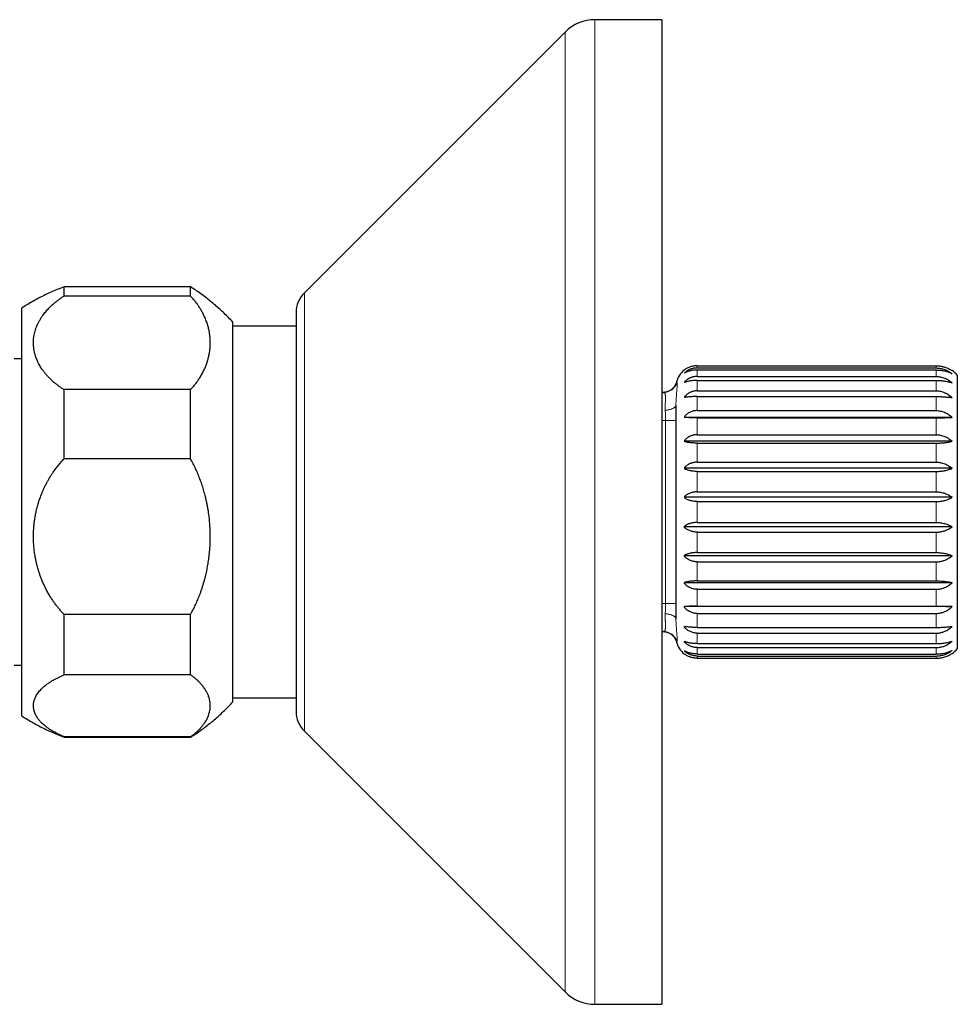
# Model space of a CAD drawing. Units: millimetres. Extents: x 8 to 1098, y 12 to 864.
# Drawn here: x 307 to 373, y 744 to 814 of the extents above; entities that cross this region are included whole.
import ezdxf

# ---------------------------------------------------------------- set-up
doc = ezdxf.new("R2010")
doc.units = ezdxf.units.MM

msp = doc.modelspace()

# ---------------------------------------------------------------- linework, layer by layer
at = {"color": 7, "linetype": 'Continuous', "lineweight": 30}
for p, q in [((352.158, 814.488), (347.401, 814.488)), ((352.158, 814.488), (352.158, 744.488)), ((345.28, 813.609), (326.744, 795.074)), ((318.661, 795.488), (309.661, 795.488)), ((309.661, 794.842), (309.661, 795.488)), ((318.661, 794.842), (318.661, 795.488)), ((318.661, 794.842), (309.661, 794.842)), ((306.661, 766.171), (306.661, 793.988)), ((326.158, 793.66), (326.158, 765.316)), ((321.661, 767.089), (321.661, 792.988)), ((326.158, 792.709), (321.661, 792.709)), ((306.661, 790.388), (306.108, 790.388)), ((354.658, 789.882), (371.658, 789.882)), ((354.658, 789.727), (371.658, 789.727)), ((354.658, 789.584), (371.658, 789.584)), ((354.658, 789.124), (371.658, 789.124)), ((373.158, 789.211), (373.158, 769.765)), ((354.658, 788.844), (371.658, 788.844)), ((309.661, 783.269), (309.661, 788.188)), ((318.661, 788.188), (309.661, 788.188)), ((318.661, 783.269), (318.661, 788.188)), ((352.158, 787.988), (352.279, 787.988)), ((354.658, 788.1), (371.658, 788.1)), ((354.658, 787.695), (371.658, 787.695)), ((353.158, 787.082), (353.158, 771.894)), ((372.789, 786.213), (353.758, 786.213)), ((354.658, 786.699), (371.658, 786.699)), ((354.658, 786.187), (371.658, 786.187)), ((354.658, 784.983), (371.658, 784.983)), ((372.789, 784.513), (353.758, 784.513)), ((354.658, 784.387), (371.658, 784.387)), ((318.661, 783.269), (309.661, 783.269)), ((354.658, 783.027), (371.658, 783.027)), ((372.789, 782.594), (353.758, 782.594)), ((354.658, 782.373), (371.658, 782.373)), ((372.789, 780.539), (353.758, 780.539)), ((354.658, 780.917), (371.658, 780.917)), ((354.658, 780.232), (371.658, 780.232)), ((372.789, 778.438), (353.758, 778.438)), ((354.658, 778.744), (371.658, 778.744)), ((354.658, 778.059), (371.658, 778.059)), ((372.789, 776.382), (353.758, 776.382)), ((354.658, 776.603), (371.658, 776.603)), ((354.658, 775.949), (371.658, 775.949)), ((372.789, 774.463), (353.758, 774.463)), ((354.658, 774.589), (371.658, 774.589)), ((354.658, 773.993), (371.658, 773.993)), ((309.661, 767.914), (309.661, 772.209)), ((318.661, 772.209), (309.661, 772.209)), ((318.661, 767.914), (318.661, 772.209)), ((372.789, 772.763), (353.758, 772.763)), ((354.658, 772.789), (371.658, 772.789)), ((354.658, 772.277), (371.658, 772.277)), ((353.156, 771.91), (353.158, 771.894)), ((353.158, 771.894), (353.159, 771.874)), ((352.158, 770.988), (352.279, 770.988)), ((352.279, 770.988), (352.298, 770.987)), ((354.658, 771.281), (371.658, 771.281)), ((354.658, 770.876), (371.658, 770.876)), ((354.658, 770.132), (371.658, 770.132)), ((354.658, 769.852), (371.658, 769.852)), ((354.658, 769.392), (371.658, 769.392)), ((354.658, 769.249), (371.658, 769.249)), ((354.658, 769.094), (371.658, 769.094)), ((306.108, 768.588), (306.661, 768.588)), ((318.661, 767.914), (309.661, 767.914)), ((321.661, 765.988), (321.661, 767.089)), ((306.661, 764.988), (306.661, 766.171)), ((321.661, 766.268), (326.158, 766.268)), ((326.744, 763.902), (345.28, 745.367)), ((309.661, 763.488), (309.661, 763.509)), ((318.661, 763.509), (309.661, 763.509)), ((309.661, 763.488), (318.661, 763.488)), ((318.661, 763.488), (318.661, 763.509)), ((347.401, 744.488), (352.158, 744.488))]:
    msp.add_line(p, q, dxfattribs=at)
at = {"color": 8, "linetype": 'Continuous', "lineweight": 0}
for p, q in [((347.401, 814.488), (347.401, 779.488)), ((345.28, 813.609), (345.28, 745.367)), ((326.744, 795.074), (326.744, 763.902)), ((354.658, 789.882), (354.658, 789.727)), ((371.658, 789.882), (371.658, 789.727)), ((354.658, 789.584), (354.658, 789.124)), ((371.658, 789.584), (371.658, 789.124)), ((354.658, 788.844), (354.658, 788.1)), ((371.658, 788.844), (371.658, 788.1)), ((354.658, 787.695), (354.658, 786.699)), ((371.658, 787.695), (371.658, 786.699)), ((354.658, 786.187), (354.658, 784.983)), ((371.658, 786.187), (371.658, 784.983)), ((352.158, 785.988), (352.417, 785.988)), ((352.417, 785.988), (352.417, 772.988)), ((354.658, 784.387), (354.658, 783.027)), ((371.658, 784.387), (371.658, 783.027)), ((354.658, 782.373), (354.658, 780.917)), ((371.658, 782.373), (371.658, 780.917)), ((354.658, 780.232), (354.658, 778.744)), ((371.658, 780.232), (371.658, 778.744)), ((347.401, 779.488), (347.401, 744.488)), ((354.658, 778.059), (354.658, 776.603)), ((371.658, 778.059), (371.658, 776.603)), ((354.658, 775.949), (354.658, 774.589)), ((371.658, 775.949), (371.658, 774.589)), ((354.658, 773.993), (354.658, 772.789)), ((371.658, 773.993), (371.658, 772.789)), ((352.158, 772.988), (352.417, 772.988)), ((354.658, 772.277), (354.658, 771.281)), ((371.658, 772.277), (371.658, 771.281)), ((354.658, 770.876), (354.658, 770.132)), ((371.658, 770.876), (371.658, 770.132)), ((354.658, 769.852), (354.658, 769.392)), ((371.658, 769.852), (371.658, 769.392)), ((354.658, 769.249), (354.658, 769.094)), ((371.658, 769.249), (371.658, 769.094))]:
    msp.add_line(p, q, dxfattribs=at)
at = {"color": 7, "linetype": 'Continuous', "lineweight": 30}
for centre, radius, start, end in [((347.401, 811.488), 3, 90, 135), ((328.158, 793.66), 2, 135, 180), ((354.658, 788.388), 1.5, 126.8699, 166.11559), ((371.658, 787.888), 2, 41.40962, 55.6001), ((354.658, 770.588), 1.5, 193.84735, 233.1301), ((371.658, 771.088), 2, 304.41172, 318.59038), ((328.158, 765.316), 2, 180, 225), ((347.401, 747.488), 3, 225, 270)]:
    msp.add_arc(centre, radius, start, end, dxfattribs=at)
for points, knots in [([(309.661, 795.488), (309.514, 795.433), (309.221, 795.322), (308.787, 795.138), (308.36, 794.942), (307.931, 794.73), (307.504, 794.499), (307.077, 794.252), (306.8, 794.076), (306.661, 793.988)], [0, 0, 0, 0, 0.14, 0.28, 0.420001, 0.560001, 0.706668, 0.853334, 1, 1, 1, 1]), ([(321.661, 792.988), (321.561, 793.095), (321.361, 793.308), (321.049, 793.616), (320.729, 793.916), (320.4, 794.206), (320.064, 794.485), (319.723, 794.752), (319.377, 795.008), (319.023, 795.255), (318.782, 795.41), (318.661, 795.488)], [0, 0, 0, 0, 0.112, 0.223999, 0.335999, 0.448, 0.56, 0.67, 0.78, 0.89, 1, 1, 1, 1]), ([(309.661, 788.188), (309.602, 788.226), (309.484, 788.301), (309.316, 788.42), (309.154, 788.541), (308.998, 788.666), (308.847, 788.796), (308.692, 788.94), (308.535, 789.099), (308.381, 789.271), (308.238, 789.447), (308.117, 789.613), (308.015, 789.768), (307.929, 789.911), (307.852, 790.055), (307.781, 790.2), (307.718, 790.347), (307.662, 790.497), (307.607, 790.67), (307.557, 790.865), (307.517, 791.081), (307.494, 791.298), (307.486, 791.504), (307.492, 791.7), (307.509, 791.885), (307.538, 792.068), (307.577, 792.251), (307.628, 792.431), (307.692, 792.619), (307.772, 792.812), (307.869, 793.012), (307.981, 793.209), (308.093, 793.383), (308.202, 793.535), (308.303, 793.664), (308.409, 793.791), (308.522, 793.916), (308.641, 794.039), (308.764, 794.158), (308.906, 794.286), (309.069, 794.423), (309.257, 794.568), (309.453, 794.708), (309.592, 794.798), (309.661, 794.842)], [0, 0, 0, 0, 0.0211918, 0.0423873, 0.0636111, 0.0848879, 0.106242, 0.1284398, 0.1551024, 0.1817932, 0.2085576, 0.2354409, 0.2561256, 0.276797, 0.2974753, 0.3181801, 0.3389314, 0.3597489, 0.3811949, 0.4108876, 0.4405509, 0.4702412, 0.5000143, 0.5253182, 0.5505415, 0.5757184, 0.6008831, 0.6260701, 0.6507207, 0.6792877, 0.7077532, 0.7361686, 0.7645856, 0.7841796, 0.8036934, 0.8231441, 0.8425493, 0.8619265, 0.8812934, 0.8998961, 0.9250239, 0.9500571, 0.9750357, 1, 1, 1, 1]), ([(318.661, 788.188), (318.722, 788.256), (318.845, 788.393), (319.013, 788.602), (319.17, 788.816), (319.296, 789.006), (319.397, 789.172), (319.476, 789.312), (319.551, 789.453), (319.621, 789.597), (319.701, 789.774), (319.785, 789.987), (319.868, 790.235), (319.937, 790.486), (319.99, 790.741), (320.029, 790.998), (320.052, 791.256), (320.06, 791.513), (320.053, 791.769), (320.03, 792.022), (319.993, 792.274), (319.948, 792.493), (319.9, 792.679), (319.855, 792.833), (319.804, 792.986), (319.748, 793.138), (319.674, 793.317), (319.58, 793.523), (319.459, 793.753), (319.325, 793.979), (319.179, 794.201), (319.02, 794.419), (318.849, 794.633), (318.724, 794.773), (318.661, 794.842)], [0, 0, 0, 0, 0.0334837, 0.066998, 0.1005859, 0.1342898, 0.1555542, 0.1768915, 0.198312, 0.2198258, 0.241443, 0.2778539, 0.3143508, 0.3509811, 0.3880001, 0.4252791, 0.4625994, 0.5000091, 0.5366308, 0.5731952, 0.6097478, 0.6460687, 0.6686403, 0.6911653, 0.7136546, 0.7361192, 0.7585703, 0.7935975, 0.8283722, 0.8629377, 0.8973382, 0.9316185, 0.9658239, 1, 1, 1, 1]), ([(354.658, 789.882), (354.618, 789.881), (354.537, 789.88), (354.416, 789.865), (354.297, 789.841), (354.181, 789.808), (354.068, 789.766), (353.959, 789.715), (353.854, 789.656), (353.791, 789.611), (353.758, 789.588)], [0, 0, 0, 0, 0.119183, 0.238815, 0.359557, 0.482036, 0.60683, 0.734462, 0.865389, 1, 1, 1, 1]), ([(354.658, 789.727), (354.617, 789.726), (354.533, 789.723), (354.423, 789.707), (354.328, 789.685), (354.247, 789.661), (354.156, 789.628), (354.057, 789.584), (353.952, 789.524), (353.851, 789.456), (353.79, 789.404), (353.758, 789.378)], [0, 0, 0, 0, 0.123009, 0.245923, 0.328622, 0.412443, 0.497825, 0.619282, 0.742735, 0.869295, 1, 1, 1, 1]), ([(371.658, 789.882), (371.71, 789.881), (371.814, 789.879), (371.951, 789.863), (372.069, 789.842), (372.169, 789.819), (372.283, 789.786), (372.408, 789.743), (372.541, 789.684), (372.669, 789.616), (372.748, 789.564), (372.789, 789.538)], [0, 0, 0, 0, 0.1232241, 0.2462728, 0.32891, 0.4124816, 0.4973742, 0.6195337, 0.7433497, 0.8698504, 1, 1, 1, 1]), ([(371.658, 789.727), (371.71, 789.725), (371.814, 789.723), (371.968, 789.701), (372.119, 789.667), (372.267, 789.62), (372.408, 789.561), (372.542, 789.49), (372.67, 789.41), (372.749, 789.349), (372.789, 789.318)], [0, 0, 0, 0, 0.122882, 0.246094, 0.370262, 0.495981, 0.621161, 0.744966, 0.871133, 1, 1, 1, 1]), ([(353.758, 789.588), (353.758, 789.588), (353.758, 789.588), (353.758, 789.588), (353.758, 789.588)], [0, 0, 0, 0, 0.12, 1, 1, 1, 1]), ([(354.658, 789.584), (354.618, 789.583), (354.537, 789.581), (354.416, 789.57), (354.297, 789.552), (354.181, 789.526), (354.068, 789.494), (353.959, 789.455), (353.854, 789.409), (353.791, 789.374), (353.758, 789.357)], [0, 0, 0, 0, 0.119183, 0.238815, 0.359557, 0.482036, 0.60683, 0.734462, 0.865389, 1, 1, 1, 1]), ([(353.758, 789.378), (353.758, 789.374), (353.758, 789.367), (353.758, 789.36), (353.758, 789.357)], [0, 0, 0, 0, 0.560005, 1, 1, 1, 1]), ([(354.658, 789.124), (354.617, 789.122), (354.533, 789.12), (354.423, 789.101), (354.328, 789.078), (354.247, 789.051), (354.156, 789.014), (354.057, 788.964), (353.952, 788.899), (353.851, 788.822), (353.79, 788.764), (353.758, 788.735)], [0, 0, 0, 0, 0.123009, 0.245923, 0.328622, 0.412443, 0.497825, 0.619282, 0.742735, 0.869295, 1, 1, 1, 1]), ([(371.658, 789.584), (371.71, 789.583), (371.814, 789.581), (371.951, 789.569), (372.069, 789.553), (372.169, 789.535), (372.283, 789.51), (372.408, 789.476), (372.541, 789.431), (372.669, 789.379), (372.748, 789.339), (372.789, 789.318)], [0, 0, 0, 0, 0.123224, 0.246273, 0.32891, 0.412482, 0.497374, 0.619534, 0.74335, 0.86985, 1, 1, 1, 1]), ([(371.658, 789.124), (371.71, 789.122), (371.814, 789.119), (371.968, 789.095), (372.119, 789.057), (372.267, 789.005), (372.408, 788.939), (372.542, 788.861), (372.67, 788.772), (372.749, 788.704), (372.789, 788.669)], [0, 0, 0, 0, 0.122882, 0.246094, 0.370262, 0.495981, 0.621161, 0.744966, 0.871133, 1, 1, 1, 1]), ([(353.202, 788.748), (353.195, 788.72), (353.18, 788.667), (353.15, 788.591), (353.112, 788.511), (353.064, 788.431), (353.006, 788.354), (352.949, 788.29), (352.893, 788.237), (352.837, 788.192), (352.774, 788.147), (352.698, 788.102), (352.609, 788.06), (352.515, 788.027), (352.419, 788.004), (352.324, 787.99), (352.262, 787.989), (352.231, 787.988)], [0, 0, 0, 0, 0.064687, 0.125939, 0.183758, 0.264029, 0.336585, 0.401423, 0.458541, 0.510262, 0.562775, 0.634537, 0.708302, 0.784072, 0.859828, 0.93183, 1, 1, 1, 1]), ([(353.202, 788.748), (353.195, 788.72), (353.18, 788.667), (353.15, 788.591), (353.112, 788.511), (353.064, 788.431), (353.006, 788.354), (352.949, 788.29), (352.893, 788.237), (352.837, 788.192), (352.774, 788.146), (352.698, 788.102), (352.609, 788.06), (352.515, 788.027), (352.419, 788.005), (352.347, 787.993), (352.307, 787.991), (352.3, 787.991)], [0, 0, 0, 0, 0.068217, 0.132811, 0.193785, 0.278436, 0.354949, 0.423324, 0.483558, 0.5381, 0.593479, 0.669155, 0.746945, 0.826848, 0.906737, 0.982679, 1, 1, 1, 1]), ([(354.658, 788.844), (354.618, 788.843), (354.537, 788.842), (354.416, 788.835), (354.297, 788.823), (354.181, 788.806), (354.068, 788.785), (353.959, 788.759), (353.854, 788.729), (353.791, 788.706), (353.758, 788.694)], [0, 0, 0, 0, 0.119183, 0.238815, 0.359557, 0.482036, 0.60683, 0.734462, 0.865389, 1, 1, 1, 1]), ([(353.758, 788.735), (353.758, 788.727), (353.758, 788.714), (353.758, 788.7), (353.758, 788.694)], [0, 0, 0, 0, 0.560005, 1, 1, 1, 1]), ([(371.658, 788.844), (371.71, 788.843), (371.814, 788.842), (371.951, 788.834), (372.069, 788.823), (372.169, 788.811), (372.283, 788.795), (372.408, 788.773), (372.541, 788.743), (372.669, 788.709), (372.748, 788.682), (372.789, 788.669)], [0, 0, 0, 0, 0.123224, 0.246273, 0.32891, 0.412482, 0.497374, 0.619534, 0.74335, 0.86985, 1, 1, 1, 1]), ([(354.658, 788.1), (354.617, 788.098), (354.533, 788.096), (354.423, 788.076), (354.328, 788.051), (354.247, 788.023), (354.156, 787.984), (354.057, 787.931), (353.952, 787.861), (353.851, 787.781), (353.79, 787.719), (353.758, 787.688)], [0, 0, 0, 0, 0.123009, 0.245923, 0.328622, 0.412443, 0.497825, 0.619282, 0.742735, 0.869295, 1, 1, 1, 1]), ([(354.658, 787.695), (354.618, 787.695), (354.537, 787.694), (354.416, 787.691), (354.297, 787.686), (354.181, 787.678), (354.068, 787.669), (353.959, 787.658), (353.854, 787.645), (353.791, 787.635), (353.758, 787.63)], [0, 0, 0, 0, 0.119183, 0.238815, 0.359557, 0.482036, 0.60683, 0.734462, 0.865389, 1, 1, 1, 1]), ([(353.758, 787.688), (353.758, 787.677), (353.758, 787.658), (353.758, 787.638), (353.758, 787.63)], [0, 0, 0, 0, 0.560002, 1, 1, 1, 1]), ([(371.658, 788.1), (371.71, 788.098), (371.814, 788.095), (371.968, 788.07), (372.119, 788.029), (372.267, 787.974), (372.408, 787.904), (372.542, 787.821), (372.67, 787.727), (372.749, 787.655), (372.789, 787.619)], [0, 0, 0, 0, 0.122882, 0.246094, 0.370262, 0.495981, 0.621161, 0.744966, 0.871133, 1, 1, 1, 1]), ([(371.658, 787.695), (371.71, 787.695), (371.814, 787.694), (371.951, 787.691), (372.069, 787.686), (372.169, 787.681), (372.283, 787.674), (372.408, 787.664), (372.541, 787.651), (372.669, 787.636), (372.748, 787.624), (372.789, 787.619)], [0, 0, 0, 0, 0.123224, 0.246273, 0.32891, 0.412482, 0.497374, 0.619534, 0.74335, 0.86985, 1, 1, 1, 1]), ([(354.658, 786.699), (354.617, 786.698), (354.533, 786.695), (354.423, 786.675), (354.328, 786.65), (354.247, 786.621), (354.156, 786.582), (354.057, 786.529), (353.952, 786.458), (353.851, 786.377), (353.79, 786.315), (353.758, 786.283)], [0, 0, 0, 0, 0.123009, 0.245923, 0.328622, 0.412443, 0.497825, 0.619282, 0.742735, 0.869295, 1, 1, 1, 1]), ([(353.758, 786.283), (353.758, 786.269), (353.758, 786.245), (353.758, 786.22), (353.758, 786.209)], [0, 0, 0, 0, 0.559999, 1, 1, 1, 1]), ([(354.658, 786.187), (354.618, 786.187), (354.537, 786.187), (354.416, 786.189), (354.297, 786.19), (354.181, 786.193), (354.068, 786.196), (353.959, 786.2), (353.854, 786.204), (353.791, 786.207), (353.758, 786.209)], [0, 0, 0, 0, 0.119183, 0.238815, 0.359557, 0.482036, 0.60683, 0.734462, 0.865389, 1, 1, 1, 1]), ([(371.658, 786.699), (371.71, 786.697), (371.814, 786.694), (371.968, 786.669), (372.119, 786.628), (372.267, 786.572), (372.408, 786.501), (372.542, 786.418), (372.67, 786.322), (372.749, 786.25), (372.789, 786.213)], [0, 0, 0, 0, 0.122882, 0.246094, 0.370262, 0.495981, 0.621161, 0.744966, 0.871133, 1, 1, 1, 1]), ([(371.658, 786.187), (371.71, 786.187), (371.814, 786.188), (371.951, 786.189), (372.069, 786.19), (372.169, 786.192), (372.283, 786.194), (372.408, 786.198), (372.541, 786.202), (372.669, 786.207), (372.748, 786.211), (372.789, 786.213)], [0, 0, 0, 0, 0.123224, 0.246273, 0.32891, 0.412482, 0.497374, 0.619534, 0.74335, 0.86985, 1, 1, 1, 1]), ([(354.658, 784.983), (354.617, 784.982), (354.533, 784.979), (354.423, 784.96), (354.328, 784.936), (354.247, 784.908), (354.156, 784.87), (354.057, 784.819), (353.952, 784.75), (353.851, 784.672), (353.79, 784.612), (353.758, 784.581)], [0, 0, 0, 0, 0.123009, 0.245923, 0.328622, 0.412443, 0.497825, 0.619282, 0.742735, 0.869295, 1, 1, 1, 1]), ([(371.658, 784.983), (371.71, 784.982), (371.814, 784.979), (371.968, 784.954), (372.119, 784.915), (372.267, 784.86), (372.408, 784.792), (372.542, 784.711), (372.67, 784.619), (372.749, 784.549), (372.789, 784.513)], [0, 0, 0, 0, 0.122882, 0.246094, 0.370262, 0.495981, 0.621161, 0.744966, 0.871133, 1, 1, 1, 1]), ([(353.758, 784.581), (353.758, 784.565), (353.758, 784.536), (353.758, 784.507), (353.758, 784.495)], [0, 0, 0, 0, 0.559996, 1, 1, 1, 1]), ([(354.658, 784.387), (354.618, 784.387), (354.537, 784.388), (354.416, 784.393), (354.297, 784.402), (354.181, 784.414), (354.068, 784.429), (353.959, 784.448), (353.854, 784.47), (353.791, 784.486), (353.758, 784.495)], [0, 0, 0, 0, 0.119183, 0.238815, 0.359557, 0.482036, 0.60683, 0.734462, 0.865389, 1, 1, 1, 1]), ([(371.658, 784.387), (371.71, 784.387), (371.814, 784.388), (371.951, 784.394), (372.069, 784.402), (372.169, 784.41), (372.283, 784.422), (372.408, 784.438), (372.541, 784.46), (372.669, 784.484), (372.748, 784.503), (372.789, 784.513)], [0, 0, 0, 0, 0.123224, 0.246273, 0.32891, 0.412482, 0.497374, 0.619534, 0.74335, 0.86985, 1, 1, 1, 1]), ([(309.661, 772.209), (309.602, 772.272), (309.484, 772.398), (309.316, 772.594), (309.154, 772.796), (308.998, 773.003), (308.847, 773.219), (308.692, 773.459), (308.535, 773.722), (308.381, 774.009), (308.238, 774.302), (308.117, 774.578), (308.015, 774.836), (307.929, 775.072), (307.852, 775.312), (307.781, 775.554), (307.718, 775.798), (307.662, 776.047), (307.607, 776.334), (307.557, 776.658), (307.517, 777.017), (307.494, 777.377), (307.486, 777.721), (307.492, 778.046), (307.509, 778.353), (307.538, 778.658), (307.577, 778.961), (307.628, 779.261), (307.692, 779.573), (307.772, 779.894), (307.869, 780.227), (307.981, 780.554), (308.093, 780.843), (308.202, 781.095), (308.303, 781.31), (308.409, 781.522), (308.522, 781.73), (308.641, 781.934), (308.764, 782.131), (308.906, 782.345), (309.069, 782.572), (309.257, 782.813), (309.453, 783.046), (309.592, 783.194), (309.661, 783.269)], [0, 0, 0, 0, 0.021192, 0.042387, 0.063611, 0.084888, 0.106242, 0.12844, 0.155102, 0.181793, 0.208558, 0.235441, 0.256126, 0.276797, 0.297475, 0.31818, 0.338931, 0.359749, 0.381195, 0.410888, 0.440551, 0.470241, 0.500014, 0.525318, 0.550542, 0.575718, 0.600883, 0.62607, 0.650721, 0.679288, 0.707753, 0.736169, 0.764586, 0.78418, 0.803693, 0.823144, 0.842549, 0.861926, 0.881293, 0.899896, 0.925024, 0.950057, 0.975036, 1, 1, 1, 1]), ([(318.661, 772.209), (318.722, 772.322), (318.845, 772.549), (319.013, 772.898), (319.17, 773.252), (319.296, 773.568), (319.397, 773.844), (319.476, 774.077), (319.551, 774.312), (319.621, 774.55), (319.701, 774.845), (319.785, 775.198), (319.868, 775.611), (319.937, 776.029), (319.99, 776.451), (320.029, 776.878), (320.052, 777.308), (320.06, 777.736), (320.053, 778.161), (320.03, 778.582), (319.993, 779), (319.948, 779.364), (319.9, 779.673), (319.855, 779.929), (319.804, 780.183), (319.748, 780.436), (319.674, 780.734), (319.58, 781.076), (319.459, 781.459), (319.325, 781.834), (319.179, 782.203), (319.02, 782.565), (318.849, 782.921), (318.724, 783.153), (318.661, 783.269)], [0, 0, 0, 0, 0.033484, 0.066998, 0.100586, 0.13429, 0.155554, 0.176891, 0.198312, 0.219826, 0.241443, 0.277854, 0.314351, 0.350981, 0.388, 0.425279, 0.462599, 0.500009, 0.536631, 0.573195, 0.609748, 0.646069, 0.66864, 0.691165, 0.713655, 0.736119, 0.75857, 0.793598, 0.828372, 0.862938, 0.897338, 0.931618, 0.965824, 1, 1, 1, 1]), ([(354.658, 783.027), (354.617, 783.026), (354.533, 783.024), (354.423, 783.006), (354.328, 782.983), (354.247, 782.958), (354.156, 782.923), (354.057, 782.875), (353.952, 782.813), (353.851, 782.74), (353.79, 782.685), (353.758, 782.656)], [0, 0, 0, 0, 0.123009, 0.245923, 0.328622, 0.412443, 0.497825, 0.619282, 0.742735, 0.869295, 1, 1, 1, 1]), ([(353.758, 782.656), (353.758, 782.639), (353.758, 782.607), (353.758, 782.576), (353.758, 782.562)], [0, 0, 0, 0, 0.559995, 1, 1, 1, 1]), ([(371.658, 783.027), (371.71, 783.026), (371.814, 783.023), (371.968, 783), (372.119, 782.964), (372.267, 782.914), (372.408, 782.851), (372.542, 782.776), (372.67, 782.691), (372.749, 782.626), (372.789, 782.594)], [0, 0, 0, 0, 0.1228825, 0.2460943, 0.3702619, 0.4959807, 0.6211614, 0.744966, 0.8711329, 1, 1, 1, 1]), ([(354.658, 782.373), (354.618, 782.373), (354.537, 782.374), (354.416, 782.384), (354.297, 782.399), (354.181, 782.42), (354.068, 782.447), (353.959, 782.48), (353.854, 782.518), (353.791, 782.547), (353.758, 782.562)], [0, 0, 0, 0, 0.119183, 0.238815, 0.359557, 0.482036, 0.60683, 0.734462, 0.865389, 1, 1, 1, 1]), ([(371.658, 782.373), (371.71, 782.373), (371.814, 782.375), (371.951, 782.385), (372.069, 782.398), (372.169, 782.413), (372.283, 782.434), (372.408, 782.462), (372.541, 782.5), (372.669, 782.543), (372.748, 782.577), (372.789, 782.594)], [0, 0, 0, 0, 0.123224, 0.246273, 0.32891, 0.412482, 0.497374, 0.619534, 0.74335, 0.86985, 1, 1, 1, 1]), ([(354.658, 780.917), (354.617, 780.916), (354.533, 780.914), (354.423, 780.898), (354.328, 780.878), (354.247, 780.856), (354.156, 780.826), (354.057, 780.784), (353.952, 780.729), (353.851, 780.666), (353.79, 780.618), (353.758, 780.593)], [0, 0, 0, 0, 0.123009, 0.245923, 0.328622, 0.412443, 0.497825, 0.619282, 0.742735, 0.869295, 1, 1, 1, 1]), ([(353.758, 780.593), (353.758, 780.575), (353.758, 780.542), (353.758, 780.509), (353.758, 780.494)], [0, 0, 0, 0, 0.560001, 1, 1, 1, 1]), ([(371.658, 780.917), (371.71, 780.916), (371.814, 780.913), (371.968, 780.893), (372.119, 780.862), (372.267, 780.818), (372.408, 780.763), (372.542, 780.698), (372.67, 780.624), (372.749, 780.567), (372.789, 780.539)], [0, 0, 0, 0, 0.122882, 0.246094, 0.370262, 0.495981, 0.621161, 0.744966, 0.871133, 1, 1, 1, 1]), ([(371.658, 780.232), (371.71, 780.233), (371.814, 780.235), (371.951, 780.249), (372.069, 780.268), (372.169, 780.289), (372.283, 780.317), (372.408, 780.357), (372.541, 780.409), (372.669, 780.469), (372.748, 780.515), (372.789, 780.539)], [0, 0, 0, 0, 0.123224, 0.246273, 0.32891, 0.412482, 0.497374, 0.619534, 0.74335, 0.86985, 1, 1, 1, 1]), ([(354.658, 780.232), (354.618, 780.233), (354.537, 780.235), (354.416, 780.248), (354.297, 780.269), (354.181, 780.298), (354.068, 780.335), (353.959, 780.381), (353.854, 780.433), (353.791, 780.474), (353.758, 780.494)], [0, 0, 0, 0, 0.119183, 0.238815, 0.359557, 0.482036, 0.60683, 0.734462, 0.865389, 1, 1, 1, 1]), ([(354.658, 778.744), (354.617, 778.743), (354.533, 778.741), (354.423, 778.729), (354.328, 778.713), (354.247, 778.695), (354.156, 778.67), (354.057, 778.637), (353.952, 778.592), (353.851, 778.541), (353.79, 778.502), (353.758, 778.482)], [0, 0, 0, 0, 0.123009, 0.245923, 0.328622, 0.412443, 0.497825, 0.619282, 0.742735, 0.869295, 1, 1, 1, 1]), ([(353.758, 778.383), (353.758, 778.401), (353.758, 778.434), (353.758, 778.467), (353.758, 778.482)], [0, 0, 0, 0, 0.560001, 1, 1, 1, 1]), ([(371.658, 778.744), (371.71, 778.743), (371.814, 778.741), (371.968, 778.725), (372.119, 778.699), (372.267, 778.664), (372.408, 778.619), (372.542, 778.567), (372.67, 778.507), (372.749, 778.461), (372.789, 778.438)], [0, 0, 0, 0, 0.122882, 0.246094, 0.370262, 0.495981, 0.621161, 0.744966, 0.871133, 1, 1, 1, 1]), ([(371.658, 778.059), (371.71, 778.06), (371.814, 778.063), (371.951, 778.08), (372.069, 778.103), (372.169, 778.129), (372.283, 778.164), (372.408, 778.213), (372.541, 778.277), (372.669, 778.352), (372.748, 778.409), (372.789, 778.438)], [0, 0, 0, 0, 0.1232241, 0.2462728, 0.32891, 0.4124816, 0.4973742, 0.6195337, 0.7433497, 0.8698504, 1, 1, 1, 1]), ([(354.658, 778.059), (354.618, 778.06), (354.537, 778.062), (354.416, 778.078), (354.297, 778.104), (354.181, 778.141), (354.068, 778.187), (353.959, 778.243), (353.854, 778.308), (353.791, 778.357), (353.758, 778.383)], [0, 0, 0, 0, 0.119183, 0.238815, 0.359557, 0.482036, 0.60683, 0.734462, 0.865389, 1, 1, 1, 1]), ([(354.658, 776.603), (354.617, 776.603), (354.533, 776.602), (354.423, 776.593), (354.328, 776.581), (354.247, 776.568), (354.156, 776.55), (354.057, 776.526), (353.952, 776.494), (353.851, 776.457), (353.79, 776.429), (353.758, 776.414)], [0, 0, 0, 0, 0.123009, 0.245923, 0.328622, 0.412443, 0.497825, 0.619282, 0.742735, 0.869295, 1, 1, 1, 1]), ([(353.758, 776.32), (353.758, 776.337), (353.758, 776.369), (353.758, 776.4), (353.758, 776.414)], [0, 0, 0, 0, 0.5599947, 1, 1, 1, 1]), ([(354.658, 775.949), (354.618, 775.95), (354.537, 775.952), (354.416, 775.971), (354.297, 776), (354.181, 776.042), (354.068, 776.095), (353.959, 776.159), (353.854, 776.234), (353.791, 776.291), (353.758, 776.32)], [0, 0, 0, 0, 0.119183, 0.238815, 0.359557, 0.482036, 0.60683, 0.734462, 0.865389, 1, 1, 1, 1]), ([(371.658, 776.603), (371.71, 776.603), (371.814, 776.601), (371.968, 776.59), (372.119, 776.571), (372.267, 776.546), (372.408, 776.514), (372.542, 776.476), (372.67, 776.432), (372.749, 776.399), (372.789, 776.382)], [0, 0, 0, 0, 0.1228825, 0.2460943, 0.3702619, 0.4959807, 0.6211614, 0.744966, 0.8711329, 1, 1, 1, 1]), ([(371.658, 775.949), (371.71, 775.95), (371.814, 775.953), (371.951, 775.973), (372.069, 775.999), (372.169, 776.029), (372.283, 776.069), (372.408, 776.125), (372.541, 776.198), (372.669, 776.284), (372.748, 776.349), (372.789, 776.382)], [0, 0, 0, 0, 0.123224, 0.246273, 0.32891, 0.412482, 0.497374, 0.619534, 0.74335, 0.86985, 1, 1, 1, 1]), ([(354.109, 774.552), (354.067, 774.546), (353.983, 774.533), (353.866, 774.509), (353.795, 774.491), (353.758, 774.481)], [0, 0, 0, 0, 0.325025, 0.65713, 1, 1, 1, 1]), ([(353.758, 774.395), (353.758, 774.411), (353.758, 774.44), (353.758, 774.469), (353.758, 774.481)], [0, 0, 0, 0, 0.559996, 1, 1, 1, 1]), ([(354.658, 773.993), (354.618, 773.994), (354.537, 773.996), (354.416, 774.017), (354.297, 774.049), (354.181, 774.094), (354.068, 774.151), (353.959, 774.221), (353.854, 774.302), (353.791, 774.364), (353.758, 774.395)], [0, 0, 0, 0, 0.119183, 0.238815, 0.359557, 0.482036, 0.60683, 0.734462, 0.865389, 1, 1, 1, 1]), ([(354.658, 774.589), (354.627, 774.589), (354.564, 774.588), (354.469, 774.585), (354.36, 774.579), (354.238, 774.569), (354.152, 774.558), (354.109, 774.552)], [0, 0, 0, 0, 0.164145, 0.33005, 0.498938, 0.747701, 1, 1, 1, 1]), ([(371.658, 774.589), (371.713, 774.589), (371.822, 774.588), (371.983, 774.58), (372.143, 774.569), (372.244, 774.558), (372.295, 774.552)], [0, 0, 0, 0, 0.247558, 0.49583, 0.746207, 1, 1, 1, 1]), ([(371.658, 773.993), (371.71, 773.994), (371.814, 773.997), (371.951, 774.019), (372.069, 774.048), (372.169, 774.08), (372.283, 774.124), (372.408, 774.184), (372.541, 774.264), (372.669, 774.356), (372.748, 774.427), (372.789, 774.463)], [0, 0, 0, 0, 0.123224, 0.246273, 0.32891, 0.412482, 0.497374, 0.619534, 0.74335, 0.86985, 1, 1, 1, 1]), ([(372.295, 774.552), (372.339, 774.546), (372.428, 774.535), (372.554, 774.514), (372.676, 774.49), (372.751, 774.472), (372.789, 774.463)], [0, 0, 0, 0, 0.2439698, 0.4915109, 0.7433191, 1, 1, 1, 1]), ([(354.658, 772.789), (354.617, 772.789), (354.533, 772.789), (354.423, 772.787), (354.328, 772.786), (354.247, 772.785), (354.156, 772.783), (354.057, 772.78), (353.952, 772.776), (353.851, 772.772), (353.79, 772.769), (353.758, 772.767)], [0, 0, 0, 0, 0.123009, 0.245923, 0.328622, 0.412443, 0.497825, 0.619282, 0.742735, 0.869295, 1, 1, 1, 1]), ([(353.758, 772.693), (353.758, 772.707), (353.758, 772.731), (353.758, 772.756), (353.758, 772.767)], [0, 0, 0, 0, 0.559999, 1, 1, 1, 1]), ([(354.658, 772.277), (354.618, 772.278), (354.537, 772.281), (354.416, 772.302), (354.297, 772.335), (354.181, 772.382), (354.068, 772.441), (353.959, 772.513), (353.854, 772.596), (353.791, 772.66), (353.758, 772.693)], [0, 0, 0, 0, 0.119183, 0.238815, 0.359557, 0.482036, 0.60683, 0.734462, 0.865389, 1, 1, 1, 1]), ([(371.658, 772.789), (371.71, 772.789), (371.814, 772.789), (371.968, 772.787), (372.119, 772.785), (372.267, 772.782), (372.408, 772.778), (372.542, 772.774), (372.67, 772.769), (372.749, 772.765), (372.789, 772.763)], [0, 0, 0, 0, 0.122882, 0.246094, 0.370262, 0.495981, 0.621161, 0.744966, 0.871133, 1, 1, 1, 1]), ([(371.658, 772.277), (371.71, 772.279), (371.814, 772.282), (371.951, 772.304), (372.069, 772.334), (372.169, 772.367), (372.283, 772.412), (372.408, 772.474), (372.541, 772.557), (372.669, 772.653), (372.748, 772.726), (372.789, 772.763)], [0, 0, 0, 0, 0.123224, 0.246273, 0.32891, 0.412482, 0.497374, 0.619534, 0.74335, 0.86985, 1, 1, 1, 1]), ([(352.232, 770.988), (352.262, 770.987), (352.324, 770.986), (352.419, 770.972), (352.515, 770.949), (352.609, 770.916), (352.698, 770.874), (352.774, 770.83), (352.837, 770.785), (352.893, 770.739), (352.949, 770.686), (353.006, 770.622), (353.064, 770.545), (353.112, 770.465), (353.15, 770.385), (353.18, 770.31), (353.195, 770.256), (353.202, 770.228)], [0, 0, 0, 0, 0.068201, 0.14021, 0.215963, 0.291729, 0.365491, 0.437249, 0.489761, 0.541479, 0.598594, 0.663429, 0.735981, 0.816248, 0.874065, 0.935315, 1, 1, 1, 1]), ([(352.309, 770.994), (352.308, 770.993), (352.298, 770.988), (352.288, 770.988), (352.279, 770.988)], [0, 0, 0, 0, 0.111223, 1, 1, 1, 1]), ([(352.286, 770.986), (352.298, 770.985), (352.342, 770.984), (352.419, 770.972), (352.515, 770.949), (352.609, 770.916), (352.698, 770.874), (352.774, 770.83), (352.837, 770.785), (352.893, 770.739), (352.949, 770.686), (353.006, 770.622), (353.064, 770.545), (353.112, 770.465), (353.15, 770.385), (353.18, 770.309), (353.195, 770.256), (353.202, 770.228)], [0, 0, 0, 0, 0.02825, 0.103337, 0.182338, 0.261354, 0.338279, 0.413115, 0.467879, 0.521815, 0.58138, 0.648996, 0.724659, 0.80837, 0.868665, 0.932542, 1, 1, 1, 1]), ([(354.658, 771.281), (354.617, 771.281), (354.533, 771.282), (354.423, 771.285), (354.328, 771.289), (354.247, 771.293), (354.156, 771.3), (354.057, 771.308), (353.952, 771.319), (353.851, 771.332), (353.79, 771.341), (353.758, 771.346)], [0, 0, 0, 0, 0.123009, 0.245923, 0.328622, 0.412443, 0.497825, 0.619282, 0.742735, 0.869295, 1, 1, 1, 1]), ([(353.758, 771.288), (353.758, 771.299), (353.758, 771.318), (353.758, 771.338), (353.758, 771.346)], [0, 0, 0, 0, 0.5600022, 1, 1, 1, 1]), ([(354.658, 770.876), (354.618, 770.878), (354.537, 770.88), (354.416, 770.901), (354.297, 770.934), (354.181, 770.98), (354.068, 771.039), (353.959, 771.11), (353.854, 771.192), (353.791, 771.256), (353.758, 771.288)], [0, 0, 0, 0, 0.119183, 0.238815, 0.359557, 0.482036, 0.60683, 0.734462, 0.865389, 1, 1, 1, 1]), ([(371.658, 770.876), (371.71, 770.878), (371.814, 770.881), (371.951, 770.904), (372.069, 770.933), (372.169, 770.965), (372.283, 771.01), (372.408, 771.072), (372.541, 771.154), (372.669, 771.248), (372.748, 771.321), (372.789, 771.357)], [0, 0, 0, 0, 0.123224, 0.246273, 0.32891, 0.412482, 0.497374, 0.619534, 0.74335, 0.86985, 1, 1, 1, 1]), ([(371.658, 771.281), (371.71, 771.281), (371.814, 771.282), (371.968, 771.286), (372.119, 771.292), (372.267, 771.301), (372.408, 771.312), (372.542, 771.325), (372.67, 771.34), (372.749, 771.352), (372.789, 771.357)], [0, 0, 0, 0, 0.122882, 0.246094, 0.370262, 0.495981, 0.621161, 0.744966, 0.871133, 1, 1, 1, 1]), ([(354.658, 770.132), (354.617, 770.133), (354.533, 770.134), (354.423, 770.141), (354.328, 770.15), (354.247, 770.16), (354.156, 770.174), (354.057, 770.194), (353.952, 770.219), (353.851, 770.248), (353.79, 770.27), (353.758, 770.282)], [0, 0, 0, 0, 0.123009, 0.245923, 0.328622, 0.412443, 0.497825, 0.619282, 0.742735, 0.869295, 1, 1, 1, 1]), ([(353.758, 770.241), (353.758, 770.249), (353.758, 770.262), (353.758, 770.276), (353.758, 770.282)], [0, 0, 0, 0, 0.560005, 1, 1, 1, 1]), ([(354.658, 769.852), (354.618, 769.854), (354.537, 769.856), (354.416, 769.876), (354.297, 769.907), (354.181, 769.95), (354.068, 770.006), (353.959, 770.073), (353.854, 770.151), (353.791, 770.211), (353.758, 770.241)], [0, 0, 0, 0, 0.119183, 0.238815, 0.359557, 0.482036, 0.60683, 0.734462, 0.865389, 1, 1, 1, 1]), ([(371.658, 769.852), (371.71, 769.854), (371.814, 769.857), (371.951, 769.878), (372.069, 769.906), (372.169, 769.936), (372.283, 769.979), (372.408, 770.037), (372.541, 770.114), (372.669, 770.204), (372.748, 770.272), (372.789, 770.307)], [0, 0, 0, 0, 0.123224, 0.246273, 0.32891, 0.412482, 0.497374, 0.619534, 0.74335, 0.86985, 1, 1, 1, 1]), ([(371.658, 770.132), (371.71, 770.133), (371.814, 770.134), (371.968, 770.143), (372.119, 770.158), (372.267, 770.178), (372.408, 770.203), (372.542, 770.233), (372.67, 770.268), (372.749, 770.294), (372.789, 770.307)], [0, 0, 0, 0, 0.122882, 0.246094, 0.370262, 0.495981, 0.621161, 0.744966, 0.871133, 1, 1, 1, 1]), ([(354.658, 769.392), (354.617, 769.393), (354.533, 769.395), (354.423, 769.405), (354.328, 769.419), (354.247, 769.435), (354.156, 769.456), (354.057, 769.485), (353.952, 769.524), (353.851, 769.568), (353.79, 769.602), (353.758, 769.619)], [0, 0, 0, 0, 0.123009, 0.245923, 0.328622, 0.412443, 0.497825, 0.619282, 0.742735, 0.869295, 1, 1, 1, 1]), ([(353.758, 769.619), (353.758, 769.615), (353.758, 769.608), (353.758, 769.601), (353.758, 769.598)], [0, 0, 0, 0, 0.559995, 1, 1, 1, 1]), ([(354.658, 769.249), (354.618, 769.25), (354.537, 769.253), (354.416, 769.27), (354.297, 769.298), (354.181, 769.337), (354.068, 769.387), (353.959, 769.447), (353.854, 769.518), (353.791, 769.571), (353.758, 769.598)], [0, 0, 0, 0, 0.119183, 0.238815, 0.359557, 0.482036, 0.60683, 0.734462, 0.865389, 1, 1, 1, 1]), ([(354.658, 769.094), (354.617, 769.095), (354.533, 769.097), (354.423, 769.111), (354.328, 769.129), (354.247, 769.149), (354.156, 769.177), (354.057, 769.214), (353.952, 769.264), (353.851, 769.322), (353.79, 769.366), (353.758, 769.388)], [0, 0, 0, 0, 0.123009, 0.245923, 0.328622, 0.412443, 0.497825, 0.619282, 0.742735, 0.869295, 1, 1, 1, 1]), ([(353.758, 769.388), (353.758, 769.388), (353.758, 769.388), (353.758, 769.388), (353.758, 769.388)], [0, 0, 0, 0, 0.12, 1, 1, 1, 1]), ([(371.658, 769.249), (371.71, 769.251), (371.814, 769.253), (371.951, 769.272), (372.069, 769.297), (372.169, 769.325), (372.283, 769.363), (372.408, 769.415), (372.541, 769.485), (372.669, 769.565), (372.748, 769.626), (372.789, 769.658)], [0, 0, 0, 0, 0.1232241, 0.2462728, 0.32891, 0.4124816, 0.4973742, 0.6195337, 0.7433497, 0.8698504, 1, 1, 1, 1]), ([(371.658, 769.392), (371.71, 769.393), (371.814, 769.395), (371.968, 769.409), (372.119, 769.431), (372.267, 769.462), (372.408, 769.5), (372.542, 769.546), (372.67, 769.598), (372.749, 769.638), (372.789, 769.658)], [0, 0, 0, 0, 0.122882, 0.246094, 0.370262, 0.495981, 0.621161, 0.744966, 0.871133, 1, 1, 1, 1]), ([(371.658, 769.094), (371.71, 769.095), (371.814, 769.097), (371.968, 769.115), (372.119, 769.144), (372.267, 769.184), (372.408, 769.234), (372.542, 769.293), (372.67, 769.36), (372.749, 769.412), (372.789, 769.438)], [0, 0, 0, 0, 0.122882, 0.246094, 0.370262, 0.495981, 0.621161, 0.744966, 0.871133, 1, 1, 1, 1]), ([(309.661, 763.509), (309.602, 763.534), (309.484, 763.584), (309.316, 763.662), (309.154, 763.743), (308.998, 763.825), (308.847, 763.912), (308.692, 764.007), (308.535, 764.112), (308.381, 764.226), (308.238, 764.343), (308.117, 764.453), (308.015, 764.555), (307.929, 764.65), (307.851, 764.745), (307.781, 764.841), (307.718, 764.939), (307.662, 765.038), (307.607, 765.152), (307.557, 765.281), (307.517, 765.424), (307.494, 765.568), (307.486, 765.704), (307.492, 765.834), (307.509, 765.956), (307.538, 766.078), (307.577, 766.199), (307.628, 766.318), (307.692, 766.442), (307.772, 766.57), (307.869, 766.703), (307.981, 766.833), (308.094, 766.948), (308.202, 767.049), (308.303, 767.134), (308.409, 767.219), (308.522, 767.301), (308.641, 767.383), (308.764, 767.461), (308.906, 767.546), (309.069, 767.637), (309.257, 767.733), (309.453, 767.826), (309.592, 767.885), (309.661, 767.914)], [0, 0, 0, 0, 0.0211919, 0.0423875, 0.0636113, 0.0848881, 0.1062422, 0.1284398, 0.155102, 0.1817927, 0.2085574, 0.2354414, 0.2561304, 0.2768039, 0.2974819, 0.3181842, 0.3389306, 0.3597408, 0.381182, 0.4108727, 0.4405379, 0.4702337, 0.5000162, 0.5253208, 0.5505446, 0.5757215, 0.6008861, 0.6260725, 0.6507273, 0.6793, 0.7077681, 0.736183, 0.7645966, 0.7841864, 0.8036977, 0.8231475, 0.8425534, 0.8619329, 0.8813036, 0.8999107, 0.9250411, 0.9500726, 0.9750455, 1, 1, 1, 1]), ([(318.661, 763.509), (318.722, 763.554), (318.845, 763.645), (319.013, 763.783), (319.17, 763.925), (319.296, 764.051), (319.397, 764.16), (319.476, 764.253), (319.551, 764.347), (319.621, 764.442), (319.701, 764.559), (319.785, 764.7), (319.868, 764.864), (319.937, 765.031), (319.99, 765.199), (320.029, 765.369), (320.052, 765.54), (320.06, 765.71), (320.053, 765.88), (320.03, 766.047), (319.993, 766.214), (319.948, 766.359), (319.9, 766.482), (319.855, 766.584), (319.804, 766.685), (319.748, 766.786), (319.674, 766.905), (319.58, 767.041), (319.459, 767.193), (319.325, 767.343), (319.179, 767.49), (319.02, 767.634), (318.849, 767.776), (318.724, 767.868), (318.661, 767.914)], [0, 0, 0, 0, 0.033484, 0.066998, 0.100586, 0.13429, 0.155554, 0.176891, 0.198312, 0.219826, 0.241443, 0.277854, 0.314351, 0.350981, 0.388, 0.425279, 0.462599, 0.500009, 0.536631, 0.573195, 0.609748, 0.646069, 0.66864, 0.691165, 0.713655, 0.736119, 0.75857, 0.793598, 0.828372, 0.862938, 0.897338, 0.931618, 0.965824, 1, 1, 1, 1]), ([(318.661, 763.488), (318.784, 763.567), (319.03, 763.726), (319.389, 763.977), (319.742, 764.238), (320.087, 764.509), (320.421, 764.789), (320.746, 765.076), (321.06, 765.371), (321.366, 765.674), (321.563, 765.883), (321.661, 765.988)], [0, 0, 0, 0, 0.112, 0.223999, 0.335999, 0.448, 0.56, 0.67, 0.78, 0.89, 1, 1, 1, 1]), ([(306.661, 764.988), (306.793, 764.904), (307.058, 764.735), (307.465, 764.499), (307.878, 764.274), (308.306, 764.059), (308.746, 763.856), (309.2, 763.662), (309.507, 763.546), (309.661, 763.488)], [0, 0, 0, 0, 0.14, 0.28, 0.420001, 0.560001, 0.706668, 0.853334, 1, 1, 1, 1])]:
    msp.add_open_spline(points, degree=3, knots=knots, dxfattribs=at)
at = {"color": 8, "linetype": 'Continuous', "lineweight": 0}
for points, knots in [([(352.279, 787.988), (352.314, 787.989), (352.384, 787.991), (352.488, 788.009), (352.59, 788.036), (352.688, 788.074), (352.782, 788.122), (352.87, 788.18), (352.951, 788.247), (353.025, 788.322), (353.091, 788.404), (353.148, 788.493), (353.196, 788.587), (353.219, 788.654), (353.23, 788.687)], [0, 0, 0, 0, 0.083336, 0.166668, 0.249999, 0.333331, 0.416665, 0.5, 0.583335, 0.666669, 0.750001, 0.833332, 0.916664, 1, 1, 1, 1]), ([(353.23, 788.687), (353.233, 788.681), (353.238, 788.668), (353.244, 788.634), (353.247, 788.59), (353.248, 788.535), (353.247, 788.469), (353.243, 788.393), (353.237, 788.306), (353.229, 788.209), (353.219, 788.102), (353.209, 787.983), (353.197, 787.856), (353.186, 787.718), (353.175, 787.572), (353.166, 787.417), (353.16, 787.254), (353.159, 787.139), (353.158, 787.082)], [0, 0, 0, 0, 0.06489, 0.129248, 0.193087, 0.256426, 0.319284, 0.381684, 0.44365, 0.50521, 0.567638, 0.629835, 0.691832, 0.75366, 0.815353, 0.876948, 0.938483, 1, 1, 1, 1]), ([(353.202, 788.748), (353.203, 788.747), (353.204, 788.744), (353.212, 788.723), (353.224, 788.699), (353.23, 788.687)], [0, 0, 0, 0, 0.33476, 0.668751, 1, 1, 1, 1]), ([(352.279, 787.988), (352.29, 787.987), (352.312, 787.985), (352.34, 787.967), (352.363, 787.941), (352.381, 787.909), (352.394, 787.871), (352.404, 787.827), (352.412, 787.777), (352.416, 787.721), (352.418, 787.662), (352.418, 787.601), (352.417, 787.539), (352.415, 787.469), (352.411, 787.391), (352.407, 787.311), (352.404, 787.233), (352.4, 787.159), (352.397, 787.082), (352.396, 787.009), (352.395, 786.943), (352.395, 786.891), (352.395, 786.843), (352.396, 786.798), (352.398, 786.756), (352.399, 786.73), (352.399, 786.717)], [0, 0, 0, 0, 0.070138, 0.135665, 0.196613, 0.253021, 0.303038, 0.352924, 0.402719, 0.452459, 0.502184, 0.541639, 0.583168, 0.626786, 0.672509, 0.720348, 0.760024, 0.796332, 0.831463, 0.874594, 0.899984, 0.923578, 0.945377, 0.96538, 0.983587, 1, 1, 1, 1]), ([(352.399, 786.717), (352.435, 786.721), (352.506, 786.729), (352.607, 786.745), (352.704, 786.766), (352.793, 786.791), (352.875, 786.819), (352.948, 786.85), (353.011, 786.884), (353.064, 786.921), (353.106, 786.959), (353.136, 786.999), (353.155, 787.04), (353.157, 787.068), (353.158, 787.082)], [0, 0, 0, 0, 0.083336, 0.166669, 0.249999, 0.33333, 0.416664, 0.5, 0.583336, 0.66667, 0.750001, 0.833331, 0.916664, 1, 1, 1, 1]), ([(352.399, 786.717), (352.402, 786.658), (352.408, 786.541), (352.413, 786.358), (352.417, 786.174), (352.417, 786.05), (352.417, 785.988)], [0, 0, 0, 0, 0.253378, 0.504285, 0.753047, 1, 1, 1, 1]), ([(352.417, 772.988), (352.417, 772.926), (352.417, 772.803), (352.413, 772.618), (352.408, 772.435), (352.402, 772.318), (352.399, 772.259)], [0, 0, 0, 0, 0.246953, 0.495715, 0.746622, 1, 1, 1, 1]), ([(352.399, 772.259), (352.398, 772.232), (352.396, 772.174), (352.394, 772.081), (352.395, 771.993), (352.397, 771.92), (352.398, 771.866), (352.4, 771.815), (352.402, 771.769), (352.404, 771.727), (352.406, 771.69), (352.408, 771.654), (352.41, 771.62), (352.411, 771.587), (352.413, 771.555), (352.414, 771.525), (352.415, 771.496), (352.417, 771.449), (352.418, 771.389), (352.419, 771.318), (352.416, 771.255), (352.412, 771.199), (352.404, 771.149), (352.394, 771.105), (352.382, 771.07), (352.367, 771.042), (352.35, 771.019), (352.33, 771.002), (352.316, 770.996), (352.309, 770.994)], [0, 0, 0, 0, 0.036964, 0.081603, 0.133917, 0.165551, 0.193398, 0.217455, 0.246436, 0.266893, 0.287726, 0.30821, 0.328345, 0.348132, 0.367571, 0.386664, 0.40541, 0.423812, 0.479399, 0.531617, 0.584728, 0.637848, 0.691016, 0.744274, 0.797662, 0.845466, 0.896367, 0.950388, 1, 1, 1, 1]), ([(352.399, 772.259), (352.435, 772.255), (352.506, 772.247), (352.607, 772.231), (352.704, 772.21), (352.793, 772.185), (352.875, 772.157), (352.948, 772.126), (353.011, 772.092), (353.064, 772.055), (353.106, 772.017), (353.136, 771.977), (353.153, 771.941), (353.155, 771.918), (353.156, 771.91)], [0, 0, 0, 0, 0.0860185, 0.1720328, 0.2580449, 0.3440579, 0.4300738, 0.5160918, 0.6021099, 0.6881258, 0.7741388, 0.8601509, 0.9461652, 1, 1, 1, 1]), ([(353.159, 771.874), (353.159, 771.823), (353.16, 771.715), (353.166, 771.559), (353.175, 771.404), (353.186, 771.258), (353.197, 771.12), (353.209, 770.993), (353.219, 770.874), (353.229, 770.767), (353.237, 770.67), (353.243, 770.583), (353.247, 770.507), (353.248, 770.441), (353.247, 770.386), (353.244, 770.342), (353.238, 770.308), (353.233, 770.295), (353.23, 770.289)], [0, 0, 0, 0, 0.054515, 0.11651, 0.178566, 0.240722, 0.303015, 0.365478, 0.428145, 0.491045, 0.553063, 0.615491, 0.678354, 0.741678, 0.805486, 0.869798, 0.934631, 1, 1, 1, 1]), ([(352.298, 770.987), (352.327, 770.986), (352.39, 770.984), (352.488, 770.967), (352.59, 770.94), (352.688, 770.902), (352.782, 770.854), (352.87, 770.796), (352.951, 770.729), (353.025, 770.654), (353.091, 770.572), (353.148, 770.483), (353.196, 770.389), (353.219, 770.322), (353.23, 770.289)], [0, 0, 0, 0, 0.068763, 0.15342, 0.238076, 0.322733, 0.407391, 0.492051, 0.576712, 0.66137, 0.746027, 0.830682, 0.91534, 1, 1, 1, 1]), ([(353.23, 770.289), (353.225, 770.279), (353.215, 770.258), (353.207, 770.239), (353.202, 770.229), (353.203, 770.229), (353.203, 770.229)], [0, 0, 0, 0, 0.277863, 0.5576026, 0.8399854, 1, 1, 1, 1])]:
    msp.add_open_spline(points, degree=3, knots=knots, dxfattribs=at)
for points in [[(352.417, 785.988), (352.452, 785.988), (352.522, 785.988), (352.621, 785.988), (352.715, 785.988), (352.802, 785.988), (352.882, 785.988), (352.953, 785.988), (353.015, 785.988), (353.066, 785.988), (353.107, 785.988), (353.136, 785.988), (353.155, 785.988), (353.157, 785.988), (353.158, 785.988)], [(352.417, 772.988), (352.452, 772.988), (352.522, 772.988), (352.621, 772.988), (352.715, 772.988), (352.802, 772.988), (352.882, 772.988), (352.953, 772.988), (353.015, 772.988), (353.066, 772.988), (353.107, 772.988), (353.136, 772.988), (353.155, 772.988), (353.157, 772.988), (353.158, 772.988)]]:
    msp.add_open_spline(points, degree=3, dxfattribs=at)

doc.saveas('drawing.dxf')
